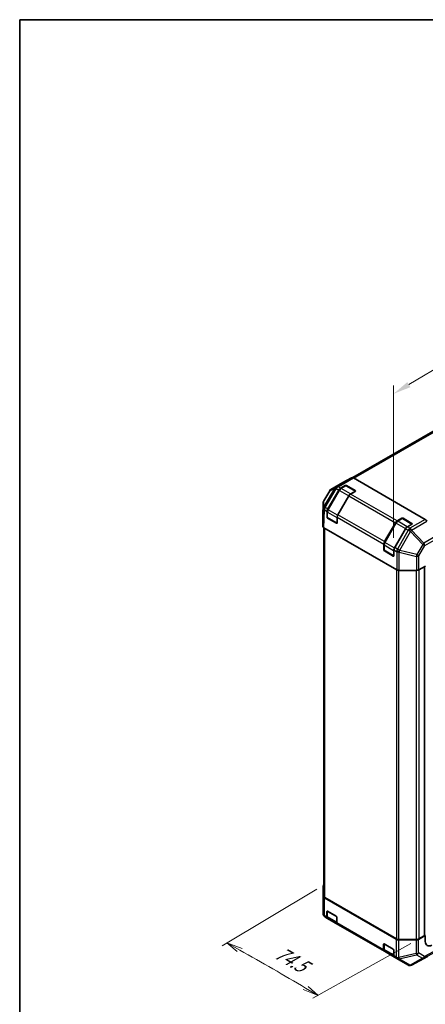
# Model space of a CAD drawing. Units: millimetres. Extents: x 0 to 6687, y -13 to 1405.
# Drawn here: x 0 to 284, y 714 to 1405 of the extents above; entities that cross this region are included whole.
import ezdxf

# ---------------------------------------------------------------- set-up
doc = ezdxf.new("R2010")
doc.units = ezdxf.units.MM
doc.header["$LTSCALE"] = 5
doc.layers.get('Defpoints').update_dxf_attribs({"lineweight": 25})
for name, color, linetype, lineweight in [('Border (ISO)', 7, 'Continuous', 35), ('Dimension (ISO)', 7, 'Continuous', 18), ('Visible (ISO)', 7, 'Continuous', 35), ('Visible Narrow (ISO)', 7, 'Continuous', 25)]:
    doc.layers.add(name, color=color, linetype=linetype, lineweight=lineweight)
doc.styles.add('Note Text (TK)', font='txt')
doc.dimstyles.new('Default - Method 1b (TK)', dxfattribs={"dimscale": 5, "dimtxt": 2.5, "dimasz": 2.5, "dimexe": 1, "dimexo": 1.5, "dimgap": 1, "dimtad": 1, "dimtoh": 1, "dimrnd": 1e-08, "dimdsep": 46, "dimtxsty": 'Note Text (TK)', "dimcen": 0.09, "dimdle": 5, "dimclrd": 100, "dimclre": 100, "dimclrt": 7, "dimadec": 1, "dimazin": 1, "dimtfac": 1, "dimtmove": 0, "dimatfit": 3, "dimfxl": 1, "dimtolj": 1, "dimlwd": -1, "dimlwe": -1, "dimarcsym": 0})

# ---------------------------------------------------------------- blocks, each defined once
blk = doc.blocks.new('図面枠 tk図枠')
at = {"layer": 'Border (ISO)'}
for q in [(405.5, 289), (14.5, 8)]:
    blk.add_line((14.5, 289), q, dxfattribs=at)
blk = doc.blocks.new('*D15')
at = {"layer": 'Defpoints', "color": 0}
for p in [(608.68, 1350.34), (608.68, 1240.54), (262.02, 1032.85)]:
    blk.add_point(p, dxfattribs=at)
at = {"layer": 'Dimension (ISO)', "color": 100}
for p, q in [((608.68, 1249.29), (608.68, 1356.16)), ((272.74, 1149.06), (597.96, 1343.91)), ((262.02, 1041.59), (262.02, 1148.47))]:
    blk.add_line(p, q, dxfattribs=at)
for points in [[(596.89, 1345.7), (599.03, 1342.12), (608.68, 1350.34)], [(271.67, 1150.85), (273.81, 1147.28), (262.02, 1142.64)]]:
    blk.add_solid(points, dxfattribs=at)
at = {"layer": 'Dimension (ISO)', "color": 7, "insert": (445.5, 1264.34), "char_height": 12.5, "attachment_point": 4, "rotation": 30.92739, "style": 'Note Text (TK)'}
blk.add_mtext('\\A1;{\\Q30.927;\\W0.809;\\H0.816x; 400}', dxfattribs=at)

msp = doc.modelspace()

# ---------------------------------------------------------------- linework, layer by layer
at = {"layer": 'Dimension (ISO)', "color": 100}
for p, q in [((208.1644, 795.1573), (141.8077, 755.485)), ((154.2517, 752.5358), (145.2809, 757.5616)), ((155.9927, 753.5716), (145.2809, 757.5616)), ((145.2809, 757.5616), (152.5107, 751.4999)), ((274.1865, 757.0395), (205.472, 718.7284)), ((200.3638, 725.9129), (209.0687, 720.7337)), ((209.0687, 720.7337), (202.1579, 726.9181)), ((198.5696, 724.9077), (209.0687, 720.7337))]:
    msp.add_line(p, q, dxfattribs=at)
msp.add_ellipse((-1650.0252, -315.7869), major_axis=(2584.4448, 0), ratio=0.57735027, start_param=0.7727815, end_param=0.79801482, dxfattribs=at)
at = {"layer": 'Visible (ISO)'}
for p, q in [((357.9216, 1155.7097), (233.4188, 1083.828)), ((226.4281, 1080.3322), (218.1702, 1075.5645)), ((224.833, 1076.4215), (228.0783, 1078.2951)), ((228.3327, 1078.0585), (225.0875, 1076.1849)), ((232.6019, 1083.7733), (226.439, 1080.3384)), ((235.2453, 1074.284), (228.7077, 1078.0585)), ((228.9621, 1078.2951), (235.1493, 1074.7229)), ((233.8409, 1083.6433), (284.1875, 1054.5757)), ((217.2678, 1074.6711), (213.0757, 1067.5763)), ((215.9711, 1061.9177), (223.583, 1075.1019)), ((223.8877, 1074.926), (216.0844, 1061.4103)), ((230.6541, 1071.0194), (223.0422, 1057.8352)), ((235.1493, 1074.2126), (231.9041, 1072.339)), ((212.7292, 1066.3801), (212.435, 1056.6473)), ((212.4346, 1056.6222), (212.4346, 1049.6514)), ((215.3931, 1056.1723), (215.4536, 1060.2112)), ((215.5941, 1059.7418), (215.5941, 1055.9945)), ((222.3223, 1051.8935), (215.7816, 1055.6698)), ((222.0145, 1051.8302), (215.8273, 1055.4024)), ((222.5247, 1056.1287), (222.4642, 1052.0898)), ((255.7459, 1038.9537), (263.3578, 1052.1379)), ((263.6625, 1051.962), (255.8592, 1038.4463)), ((264.6078, 1053.4575), (267.853, 1055.3311)), ((268.1075, 1055.0945), (264.8622, 1053.2209)), ((275.02, 1051.3201), (268.4825, 1055.0945)), ((268.7369, 1055.3311), (274.9241, 1051.759)), ((274.9241, 1051.2486), (271.6788, 1049.375)), ((213.1406, 1048.6463), (213.1406, 790.3125)), ((213.1668, 1048.631), (264.2029, 1019.1652)), ((270.4288, 1048.0555), (262.8169, 1034.8712)), ((255.1678, 1033.2083), (255.2284, 1037.2472)), ((255.3688, 1036.7779), (255.3688, 1033.0306)), ((262.097, 1028.9295), (255.5563, 1032.7058)), ((261.7893, 1028.8663), (255.6021, 1032.4384)), ((262.2994, 1033.1647), (262.2389, 1029.1259)), ((265.9704, 1018.7425), (278.0441, 1018.7425)), ((284.3816, 1021.8037), (279.8116, 1019.1652)), ((283.6808, 1021.3991), (283.6808, 762.8212)), ((212.6727, 797.2695), (212.6727, 787.7341)), ((212.7794, 790.2023), (212.6728, 797.2569)), ((212.6729, 787.7073), (212.7794, 777.7656)), ((213.5116, 789.1942), (263.8581, 760.1266)), ((213.8729, 789.2918), (264.0272, 760.3352)), ((214.0292, 775.6273), (214.0293, 775.6272)), ((214.0293, 775.6272), (215.7797, 774.6167)), ((215.2619, 775.7611), (215.2619, 779.5084)), ((215.5941, 779.8109), (215.5941, 776.0673)), ((215.7039, 779.7635), (221.8911, 776.1914)), ((222.8508, 770.5342), (215.7797, 774.6167)), ((216.2217, 774.7697), (222.3867, 771.2104)), ((222.333, 775.4259), (222.333, 771.6786)), ((222.8508, 770.5342), (255.5545, 751.6527)), ((277.8231, 759.6424), (265.6041, 759.7039)), ((265.795, 759.9125), (277.866, 759.9125)), ((279.5815, 760.0474), (284.2428, 762.6462)), ((279.6338, 760.3352), (283.4978, 762.5661)), ((284.2428, 762.6462), (283.6808, 762.9707)), ((284.2428, 758.5638), (284.2428, 762.6462)), ((255.0367, 752.7971), (255.0367, 756.5444)), ((255.3688, 756.847), (255.3688, 753.1033)), ((255.4786, 756.7996), (261.6658, 753.2274)), ((262.6255, 747.5702), (255.5545, 751.6527)), ((255.9964, 751.8058), (262.1615, 748.2464)), ((262.1078, 752.4619), (262.1078, 748.7146)), ((262.6255, 747.5702), (264.3759, 746.5596)), ((264.3759, 746.5596), (264.3876, 746.5529)), ((264.3876, 746.5529), (272.1265, 742.0848)), ((274.5961, 742.0511), (285.7601, 748.0543)), ((273.5888, 741.7589), (273.6244, 741.762))]:
    msp.add_line(p, q, dxfattribs=at)
for centre, radius, start, end in [((228.5202, 1077.7338), 0.375, 60, 120), ((219.4202, 1073.3994), 2.5, 120, 149.4226106), ((215.2281, 1066.3046), 2.5, 149.4226106, 178.2683008), ((215.9691, 1055.9945), 0.375, 180, 240), ((222.5098, 1052.2182), 0.375, 240, 251.8707459), ((268.295, 1054.7698), 0.375, 60, 120), ((255.7438, 1033.0306), 0.375, 180, 240), ((262.2845, 1029.2543), 0.375, 240, 251.8707459), ((215.1727, 787.7341), 2.5, 180, 180.6139338), ((215.2792, 777.7923), 2.5, 180.6139338, 240), ((273.3765, 744.2499), 2.5, 240, 274.8712921), ((273.4121, 744.2529), 2.5, 274.8712921, 298.2683008)]:
    msp.add_arc(centre, radius, start, end, dxfattribs=at)
for centre, major_axis, ratio, start_param, end_param in [((227.6781, 1078.1671), (-1.25, 2.1651), 0.57735027, 6.27445866, 6.28318531), ((228.5202, 1078.0399), (-0.625, 0), 0.57735027, 3.92699082, 5.49778714), ((233.8409, 1081.6021), (-1.25, 2.1651), 0.57735027, 5.49778714, 6.27445866), ((224.833, 1074.3802), (1.25, 2.1651), 0.57735027, 0.78539816, 1.57079633), ((231.9041, 1070.2977), (-1.25, -2.1651), 0.57735027, 3.92699082, 4.71238898), ((234.7074, 1074.4678), (0.625, 0), 0.57735027, 5.49778714, 7.06858347), ((214.9354, 1056.6222), (-2.5008, 0), 0.57717444, 6.26573733, 6.28318531), ((217.2211, 1061.196), (1.25, 2.1651), 0.57735027, 1.57079633, 2.3387412), ((224.2922, 1057.1135), (-1.25, -2.1651), 0.57735027, 4.71238898, 5.48033385), ((214.9354, 1049.6514), (-2.5008, 0), 0.57717444, 0, 0.78524587), ((215.835, 1055.9172), (0.3042, -0.5461), 0.58733688, 3.93602746, 5.50682378), ((222.0222, 1052.345), (0.3042, -0.5461), 0.58733688, 5.50682378, 7.07762011), ((264.6078, 1051.4162), (1.25, 2.1651), 0.57735027, 0.78539816, 1.57079633), ((268.295, 1055.076), (-0.625, 0), 0.57735027, 3.92699082, 5.49778714), ((274.4821, 1051.5038), (0.625, 0), 0.57735027, 5.49778714, 7.06858347), ((284.1875, 1052.5345), (-1.25, 2.1651), 0.57735027, 4.72111563, 5.49778714), ((271.6788, 1047.3338), (-1.25, -2.1651), 0.57735027, 3.92699082, 4.71238898), ((256.9959, 1038.232), (1.25, 2.1651), 0.57735027, 1.57079633, 2.3387412), ((255.6098, 1032.9532), (0.3042, -0.5461), 0.58733688, 3.93602746, 5.50682378), ((261.797, 1029.381), (0.3042, -0.5461), 0.58733688, 5.50682378, 7.07762011), ((264.0669, 1034.1496), (-1.25, -2.1651), 0.57735027, 4.71238898, 5.48033385), ((265.9704, 1020.1863), (2.5, 0), 0.57752615, 3.92714311, 4.71238898), ((278.0441, 1020.1863), (2.5, 0), 0.57752615, 4.71238898, 5.49763485), ((215.1727, 797.2695), (-2.5, 0), 0.57735027, 5.66139261, 6.29191195), ((215.2793, 790.2149), (-2.5, 0), 0.57735027, 0.00872665, 0.78539816), ((215.6406, 790.3125), (-2.5, 0), 0.57735027, 0, 0.78539816), ((215.7039, 779.2532), (-0.3125, 0.5413), 0.57735027, 5.49778714, 7.06858347), ((217.0297, 776.7817), (-1.25, -2.1651), 0.57735027, 5.49778714, 6.28318531), ((221.8911, 775.6811), (-0.3125, 0.5413), 0.57735027, 3.92699082, 5.49778714), ((224.1008, 772.6992), (-1.25, -2.1651), 0.57735027, 5.49778714, 6.28318531), ((265.6259, 761.1473), (-2.5, 0), 0.57735027, 0.78539816, 1.56206968), ((265.795, 761.3558), (2.5, 0), 0.57735027, 3.92699082, 4.71238898), ((277.8449, 761.0857), (-2.5, 0), 0.57735027, 1.56206968, 2.3387412), ((277.866, 761.3558), (2.5, 0), 0.57735027, 4.71238898, 5.49778714), ((283.0558, 762.8212), (0.625, 0), 0.57735027, 5.49778714, 6.28318531), ((255.4786, 756.2893), (-0.3125, 0.5413), 0.57735027, 5.49778714, 7.06858347), ((256.8045, 753.8178), (-1.25, -2.1651), 0.57735027, 5.49778714, 6.28318531), ((261.6658, 752.7171), (-0.3125, 0.5413), 0.57735027, 3.92699082, 5.49778714), ((288.7393, 761.0708), (3.2081, 5.3644), 0.58733688, 2.36523113, 3.93602746), ((263.8755, 749.7353), (-1.25, -2.1651), 0.57735027, 5.49778714, 6.28318531)]:
    msp.add_ellipse(centre, major_axis=major_axis, ratio=ratio, start_param=start_param, end_param=end_param, dxfattribs=at)
for points, knots in [([(225.0875, 1076.1849), (224.9941, 1076.1309), (224.9024, 1076.0696), (224.7235, 1075.9336), (224.6363, 1075.859), (224.4676, 1075.6983), (224.3862, 1075.6122), (224.2302, 1075.4304), (224.1557, 1075.3347), (224.0151, 1075.1356), (223.949, 1075.0322), (223.8877, 1074.926)], [0, 0, 0, 0, 0.157079633, 0.157079633, 0.314159265, 0.314159265, 0.471238898, 0.471238898, 0.628318531, 0.628318531, 0.785398163, 0.785398163, 0.785398163, 0.785398163]), ([(216.0844, 1061.4103), (216.0231, 1061.3041), (215.9666, 1061.1951), (215.8645, 1060.9738), (215.8188, 1060.8615), (215.7393, 1060.6355), (215.7055, 1060.5219), (215.6507, 1060.2955), (215.6297, 1060.1826), (215.6014, 1059.9598), (215.5941, 1059.8497), (215.5941, 1059.7418)], [0.785398163, 0.785398163, 0.785398163, 0.785398163, 0.942477796, 0.942477796, 1.099557429, 1.099557429, 1.256637061, 1.256637061, 1.413716694, 1.413716694, 1.570796327, 1.570796327, 1.570796327, 1.570796327]), ([(264.8622, 1053.2209), (264.7688, 1053.167), (264.6771, 1053.1056), (264.4983, 1052.9696), (264.4111, 1052.895), (264.2424, 1052.7343), (264.1609, 1052.6483), (264.0049, 1052.4664), (263.9305, 1052.3707), (263.7899, 1052.1716), (263.7238, 1052.0682), (263.6625, 1051.962)], [0, 0, 0, 0, 0.157079633, 0.157079633, 0.314159265, 0.314159265, 0.471238898, 0.471238898, 0.628318531, 0.628318531, 0.785398163, 0.785398163, 0.785398163, 0.785398163]), ([(255.8592, 1038.4463), (255.7979, 1038.3401), (255.7414, 1038.2312), (255.6392, 1038.0099), (255.5936, 1037.8975), (255.5141, 1037.6715), (255.4803, 1037.5579), (255.4255, 1037.3315), (255.4045, 1037.2187), (255.3761, 1036.9958), (255.3688, 1036.8857), (255.3688, 1036.7779)], [0.785398163, 0.785398163, 0.785398163, 0.785398163, 0.942477796, 0.942477796, 1.099557429, 1.099557429, 1.256637061, 1.256637061, 1.413716694, 1.413716694, 1.570796327, 1.570796327, 1.570796327, 1.570796327]), ([(215.5941, 776.0673), (215.5941, 775.9594), (215.6014, 775.8538), (215.6319, 775.6488), (215.6551, 775.5493), (215.7191, 775.359), (215.7599, 775.268), (215.8604, 775.0982), (215.9203, 775.0194), (216.0583, 774.8797), (216.1366, 774.8189), (216.2217, 774.7697)], [6.283185307, 6.283185307, 6.283185307, 6.283185307, 6.44026494, 6.44026494, 6.597344573, 6.597344573, 6.754424205, 6.754424205, 6.911503838, 6.911503838, 7.068583471, 7.068583471, 7.068583471, 7.068583471]), ([(255.3688, 753.1033), (255.3688, 752.9955), (255.3761, 752.8898), (255.4067, 752.6848), (255.4299, 752.5854), (255.4939, 752.395), (255.5346, 752.304), (255.6352, 752.1342), (255.695, 752.0554), (255.8331, 751.9157), (255.9113, 751.8549), (255.9964, 751.8058)], [0, 0, 0, 0, 0.157079633, 0.157079633, 0.314159265, 0.314159265, 0.471238898, 0.471238898, 0.628318531, 0.628318531, 0.785398163, 0.785398163, 0.785398163, 0.785398163])]:
    msp.add_open_spline(points, degree=3, knots=knots, dxfattribs=at)
at = {"layer": 'Visible Narrow (ISO)'}
for p, q in [((234.2022, 1083.4347), (357.3926, 1154.5588)), ((218.1811, 1075.5707), (226.439, 1080.3384)), ((221.8319, 1077.5554), (218.1811, 1075.5707)), ((221.8436, 1077.5621), (221.8319, 1077.5554)), ((232.6019, 1083.7733), (221.8436, 1077.5621)), ((223.0826, 1077.432), (233.8409, 1083.6433)), ((224.833, 1076.4215), (223.0826, 1077.432)), ((225.275, 1076.1663), (228.5202, 1078.0399)), ((228.0783, 1078.2951), (228.0783, 1077.9116)), ((228.5202, 1078.0399), (235.0609, 1074.2636)), ((228.9621, 1077.9116), (228.9621, 1078.2951)), ((213.1074, 1067.554), (217.2995, 1074.6488)), ((220.9503, 1076.6335), (213.2114, 1063.536)), ((214.0821, 1063.0083), (221.8209, 1076.1058)), ((216.2217, 1061.331), (224.025, 1074.8467)), ((217.2995, 1074.6488), (220.9503, 1076.6335)), ((221.8209, 1076.1058), (221.8326, 1076.1125)), ((221.8326, 1076.1125), (223.583, 1075.1019)), ((230.5657, 1071.0705), (222.7624, 1057.5547)), ((223.8877, 1074.926), (224.025, 1074.8467)), ((224.025, 1074.8467), (230.5657, 1071.0705)), ((231.8157, 1072.39), (225.275, 1076.1663)), ((230.5657, 1071.0705), (230.6541, 1071.0194)), ((230.6541, 1071.0194), (263.3578, 1052.1379)), ((235.0609, 1074.2636), (231.8157, 1072.39)), ((264.6078, 1053.4575), (231.9041, 1072.339)), ((235.1493, 1074.7229), (235.1493, 1074.3394)), ((212.4346, 1056.6222), (212.7288, 1066.3549)), ((212.7288, 1066.3549), (212.8176, 1062.3213)), ((213.1962, 1063.5204), (213.1074, 1067.554)), ((213.2114, 1063.536), (213.1962, 1063.5204)), ((212.8176, 1062.3213), (212.4346, 1049.6514)), ((213.1668, 1048.631), (213.5494, 1061.2861)), ((213.5494, 1061.2861), (213.5646, 1061.3018)), ((213.5646, 1061.3018), (215.4536, 1060.2112)), ((215.9711, 1061.9177), (214.0821, 1063.0083)), ((215.7039, 1055.8414), (215.7039, 1059.5887)), ((215.7039, 1059.5887), (222.2446, 1055.8124)), ((216.0844, 1061.4103), (216.2217, 1061.331)), ((222.7624, 1057.5547), (216.2217, 1061.331)), ((222.7624, 1057.5547), (222.8655, 1057.4952)), ((255.7459, 1038.9537), (223.0422, 1057.8352)), ((215.5941, 1056.2883), (215.3931, 1056.1723)), ((222.2446, 1052.0651), (215.7039, 1055.8414)), ((215.8273, 1055.4024), (216.036, 1055.5229)), ((222.2232, 1051.9507), (222.0145, 1051.8302)), ((222.2446, 1055.8124), (222.2446, 1052.0651)), ((222.5247, 1056.1287), (255.2284, 1037.2472)), ((255.9964, 1038.3671), (263.7997, 1051.8828)), ((263.6625, 1051.962), (263.7997, 1051.8828)), ((263.7997, 1051.8828), (270.3405, 1048.1065)), ((265.0497, 1053.2023), (268.295, 1055.076)), ((271.5905, 1049.426), (265.0497, 1053.2023)), ((267.853, 1055.3311), (267.853, 1054.9476)), ((268.295, 1055.076), (274.8357, 1051.2997)), ((268.7369, 1054.9476), (268.7369, 1055.3311)), ((274.8357, 1051.2997), (271.5905, 1049.426)), ((284.1875, 1054.5757), (273.4292, 1048.3644)), ((274.6682, 1047.0637), (285.4265, 1053.275)), ((274.9241, 1051.759), (274.9241, 1051.3755)), ((213.8729, 789.2918), (213.8729, 1048.2233)), ((270.3405, 1048.1065), (262.5371, 1034.5908)), ((272.1793, 1047.0314), (264.706, 1033.7806)), ((266.3197, 1032.874), (273.793, 1046.1248)), ((270.3405, 1048.1065), (270.4288, 1048.0555)), ((270.4288, 1048.0555), (272.1792, 1047.0449)), ((273.4292, 1048.3644), (271.6788, 1049.375)), ((272.1792, 1047.0449), (272.1793, 1047.0314)), ((273.793, 1046.1248), (282.456, 1037.0307)), ((274.6683, 1047.0503), (274.6682, 1047.0637)), ((283.3314, 1037.9561), (274.6683, 1047.0503)), ((291.5893, 1042.7239), (283.3314, 1037.9561)), ((255.4786, 1032.8775), (255.4786, 1036.6248)), ((255.4786, 1036.6248), (262.0194, 1032.8485)), ((255.8592, 1038.4463), (255.9964, 1038.3671)), ((262.5371, 1034.5908), (255.9964, 1038.3671)), ((282.456, 1037.0307), (278.4078, 1029.8528)), ((279.8116, 1029.0529), (283.8599, 1036.2308)), ((283.8599, 1036.2308), (292.1178, 1040.9985)), ((255.3688, 1033.3244), (255.1678, 1033.2083)), ((262.0194, 1029.1012), (255.4786, 1032.8775)), ((255.6021, 1032.4384), (255.8108, 1032.5589)), ((261.9979, 1028.9867), (261.7893, 1028.8663)), ((262.0194, 1032.8485), (262.0194, 1029.1012)), ((262.2994, 1033.1647), (264.1885, 1032.0741)), ((262.5371, 1034.5908), (262.6403, 1034.5312)), ((264.706, 1033.7806), (262.8169, 1034.8712)), ((264.1885, 1032.0741), (264.2029, 1032.0413)), ((264.2029, 1032.0413), (264.2029, 1019.1652)), ((265.9704, 1031.6336), (278.0441, 1028.6452)), ((265.9704, 1018.7425), (265.9704, 1031.6336)), ((266.3341, 1032.8412), (266.3197, 1032.874)), ((278.4078, 1029.8528), (266.3341, 1032.8412)), ((279.8116, 1019.1652), (279.8116, 1029.0529)), ((278.0441, 1028.6452), (278.0441, 1018.7425)), ((264.0272, 1019.2667), (264.0272, 760.3352)), ((265.795, 759.9125), (265.795, 1018.7461)), ((277.866, 1018.7425), (277.866, 759.9125)), ((279.6338, 1019.072), (279.6338, 760.3352)), ((283.4978, 1021.2934), (283.4978, 762.5661)), ((212.6728, 787.7215), (212.6728, 797.2569)), ((212.7793, 777.7798), (212.6728, 787.7215)), ((212.7794, 790.2023), (212.7794, 777.7797)), ((213.5116, 776.7717), (213.5116, 789.1942)), ((212.7794, 777.7797), (212.7793, 777.7798)), ((215.2619, 775.7611), (213.5116, 776.7717)), ((215.2619, 779.5084), (215.5941, 779.7001)), ((215.7039, 775.9142), (215.7039, 779.6615)), ((215.7039, 779.6615), (222.1562, 775.9362)), ((222.2446, 772.1379), (215.7039, 775.9142)), ((222.2446, 775.7831), (222.2446, 772.1379)), ((255.0367, 752.7971), (222.333, 771.6786)), ((263.8581, 760.1266), (263.8581, 747.7041)), ((265.6041, 747.2814), (265.6041, 759.7039)), ((277.8231, 759.6424), (277.8231, 750.107)), ((279.5815, 750.512), (279.5815, 760.0474)), ((255.0367, 756.5444), (255.3688, 756.7362)), ((255.4786, 752.9502), (255.4786, 756.6975)), ((255.4786, 756.6975), (261.931, 752.9722)), ((262.0194, 749.1739), (255.4786, 752.9502)), ((262.0194, 752.8191), (262.0194, 749.1739)), ((292.3366, 752.6963), (283.7736, 748.0917)), ((263.8581, 747.7041), (262.1078, 748.7146)), ((265.6158, 747.2746), (265.6041, 747.2814)), ((277.8231, 750.107), (265.6158, 747.2746)), ((265.9796, 746.4667), (278.1869, 749.299)), ((273.7185, 741.9986), (265.9796, 746.4667)), ((282.379, 746.8787), (273.7541, 742.0017)), ((285.7821, 748.0666), (274.6181, 742.0633)), ((274.6181, 742.0633), (283.243, 746.9404)), ((278.1869, 749.299), (282.379, 746.8787)), ((283.7736, 748.0917), (279.5815, 750.512)), ((283.243, 746.9404), (291.8189, 751.5519)), ((273.7541, 742.0017), (273.7185, 741.9986))]:
    msp.add_line(p, q, dxfattribs=at)
for centre, major_axis, ratio, start_param, end_param in [((223.0709, 1075.3841), (-1.1941, 2.1964), 0.94506176, 0.0217985, 0.56568188), ((223.0709, 1075.3841), (-1.2335, 2.1745), 0.33721178, 0.00756855, 1.04974251), ((223.0826, 1075.3908), (-1.2335, 2.1745), 0.33721178, 0.00756855, 1.04974251), ((223.0826, 1075.3908), (-1.25, -2.1651), 0.57735027, 3.92699082, 4.71238898), ((223.0826, 1075.3908), (-1.25, 2.1651), 0.57735027, 5.49778714, 6.27445866), ((228.5202, 1077.7338), (-0.1875, 0.3248), 0.57735027, 5.49778714, 6.28318531), ((228.5202, 1077.7338), (0.1875, 0.3248), 0.57735027, 0, 0.78539816), ((219.4202, 1073.3994), (-2.1524, 1.2718), 0.00712546, 0, 0.17612487), ((219.4202, 1073.3994), (-1.1941, 2.1964), 0.94506176, 0.0217985, 0.56568188), ((219.4202, 1073.3994), (-1.25, 2.1651), 0.57735027, 6.27445866, 6.28318531), ((223.0709, 1075.3841), (-2.1524, 1.2718), 0.00712546, 0.17612487, 0.95535252), ((225.275, 1074.1251), (1.25, 2.1651), 0.57735027, 0.78539816, 1.57079633), ((225.275, 1075.8601), (-0.1875, 0.3248), 0.57735027, 5.49778714, 6.28318531), ((231.8157, 1070.3488), (-1.25, -2.1651), 0.57735027, 3.92699082, 4.71238898), ((231.8157, 1072.0838), (-0.1875, 0.3248), 0.57735027, 5.20316073, 5.49778714), ((235.0609, 1073.9575), (0.1875, 0.3248), 0.57735027, 0.01683116, 0.78539816), ((235.0609, 1073.9575), (0.1875, -0.3248), 0.57735027, 2.06167901, 2.35619449), ((215.2281, 1066.3046), (-2.4994, -0.055), 0.94733543, 5.70426592, 6.23868046), ((215.2281, 1066.3046), (-2.4989, 0.0755), 0.57717444, 0, 0.01744798), ((215.3169, 1062.271), (-2.4994, -0.055), 0.94733543, 5.70426592, 6.23868046), ((215.3169, 1062.271), (-1.7958, 1.7393), 0.79692347, 0.29427525, 1.33481546), ((215.3321, 1062.2866), (-1.7958, 1.7393), 0.79692347, 0.29427525, 1.33481546), ((215.2281, 1066.3046), (-2.1524, 1.2718), 0.00712546, 0, 0.17612487), ((215.3321, 1062.2866), (-2.1524, 1.2718), 0.00712546, 0.17612487, 0.95535252), ((215.3169, 1062.271), (-2.4989, 0.0755), 0.57717444, 0.01744798, 0.80269385), ((215.3321, 1062.2866), (-1.25, -2.1651), 0.57735027, 4.71238898, 5.48033385), ((215.9691, 1059.7418), (-0.375, 0), 0.57735027, 0, 0.78539816), ((217.4717, 1060.6093), (1.25, 2.1651), 0.57735027, 1.57079633, 2.35619449), ((224.0124, 1056.833), (-1.25, -2.1651), 0.57735027, 4.71238898, 5.49778714), ((215.9691, 1055.9945), (-0.375, 0), 0.57735027, 0, 0.78539816), ((215.9691, 1055.9945), (-0.1875, -0.3248), 0.57735027, 5.49778714, 6.28318531), ((222.5098, 1055.9655), (-0.375, 0), 0.57735027, 0.78539816, 1.59533208), ((222.5098, 1052.2182), (-0.1875, -0.3248), 0.57735027, 5.49778714, 6.28318531), ((222.5098, 1052.2182), (-0.375, 0), 0.57735027, 0.78539816, 1.42695697), ((265.0497, 1051.1611), (1.25, 2.1651), 0.57735027, 0.78539816, 1.57079633), ((265.0497, 1052.8961), (-0.1875, 0.3248), 0.57735027, 5.49778714, 6.28318531), ((268.295, 1054.7698), (-0.1875, 0.3248), 0.57735027, 5.49778714, 6.28318531), ((268.295, 1054.7698), (0.1875, 0.3248), 0.57735027, 0, 0.78539816), ((274.8357, 1050.9935), (0.1875, 0.3248), 0.57735027, 0.01683116, 0.78539816), ((274.8357, 1050.9935), (0.1875, -0.3248), 0.57735027, 2.06167901, 2.35619449), ((271.5905, 1047.3848), (-1.25, -2.1651), 0.57735027, 3.92699082, 4.71238898), ((271.5905, 1049.1199), (-0.1875, 0.3248), 0.57735027, 5.20316073, 5.49778714), ((273.4292, 1046.3232), (1.25, 2.1651), 0.57735027, 0.78539816, 1.57079633), ((273.4292, 1046.3232), (-2.4999, -0.019), 0.33721178, 4.19126883, 5.23344279), ((273.4293, 1046.3097), (-2.4999, -0.019), 0.33721178, 4.19126883, 5.23344279), ((273.4293, 1046.3097), (2.1776, -1.2281), 0.00712546, 1.40701248, 2.18624013), ((273.4292, 1046.3232), (-1.25, 2.1651), 0.57735027, 4.72111563, 5.49778714), ((273.4293, 1046.3097), (-1.8101, -1.7243), 0.15413031, 1.62513216, 2.16901554), ((255.7438, 1036.7779), (-0.375, 0), 0.57735027, 0, 0.78539816), ((257.2464, 1037.6454), (1.25, 2.1651), 0.57735027, 1.57079633, 2.35619449), ((282.0924, 1037.2156), (1.8101, 1.7243), 0.15413031, 4.76672481, 5.31060819), ((282.0924, 1037.2156), (2.1776, -1.2281), 0.00712546, 0.62778483, 1.40701248), ((282.0924, 1037.2156), (-1.25, 2.1651), 0.57735027, 3.94444411, 4.72111563), ((255.7438, 1033.0306), (-0.375, 0), 0.57735027, 0, 0.78539816), ((255.7438, 1033.0306), (-0.1875, -0.3248), 0.57735027, 5.49778714, 6.28318531), ((263.7871, 1033.8691), (-1.25, -2.1651), 0.57735027, 4.71238898, 5.49778714), ((262.2845, 1033.0016), (-0.375, 0), 0.57735027, 0.78539816, 1.59533208), ((262.2845, 1029.2543), (-0.1875, -0.3248), 0.57735027, 5.49778714, 6.28318531), ((262.2845, 1029.2543), (-0.375, 0), 0.57735027, 0.78539816, 1.42695697), ((265.956, 1033.0589), (1.25, 2.1651), 0.57735027, 1.57079633, 2.3387412), ((265.956, 1033.0589), (-2.2875, -1.0086), 0.12705667, 0.63370877, 1.67424898), ((265.9704, 1033.0261), (-2.2875, -1.0086), 0.12705667, 0.63370877, 1.67424898), ((265.9704, 1033.0261), (2.5, 0), 0.55702521, 3.92714311, 4.71238898), ((265.956, 1033.0589), (-2.1776, 1.2281), 0.00712546, 4.54860514, 5.32783279), ((265.9704, 1033.0261), (-0.6007, -2.4268), 0.15909607, 0.99951712, 1.53393167), ((278.0441, 1030.0377), (0.6007, 2.4268), 0.15909607, 4.14110978, 4.67552432), ((278.0441, 1030.0377), (2.5, 0), 0.55702521, 4.71238898, 5.49763485), ((278.0441, 1030.0377), (-2.1776, 1.2281), 0.00712546, 3.76937748, 4.54860513), ((215.1727, 787.7341), (-2.5, 0), 0.57735027, 0, 0.00872665), ((215.1727, 787.7341), (-2.4999, -0.0268), 0.62311586, 6.2740752, 6.28318531), ((215.2792, 777.7923), (-1.25, -2.1651), 0.99996596, 5.24101135, 6.28318531), ((215.2792, 777.7923), (-2.4999, -0.0268), 0.62311586, 6.2740752, 6.28318531), ((215.2793, 777.7923), (-1.25, -2.1651), 0.99996596, 5.24101135, 6.28318531), ((215.2793, 777.7923), (-2.5, 0), 0.57735027, 0.00872665, 0.78539816), ((215.2793, 777.7923), (-1.25, -2.1651), 0.57735027, 5.49778714, 6.28318531), ((215.9691, 779.8146), (-0.375, 0), 0.57735027, 0.01683116, 0.78539816), ((215.9691, 776.0673), (-0.375, 0), 0.57735027, 0, 0.78539816), ((215.9691, 779.8146), (0.1875, 0.3248), 0.57735027, 2.06167901, 2.35619449), ((217.4717, 776.9348), (-1.25, -2.1651), 0.57735027, 5.49778714, 6.28318531), ((222.5098, 772.291), (-0.375, 0), 0.57735027, 0.78539816, 1.07991365), ((224.0124, 773.1585), (-1.25, -2.1651), 0.57735027, 5.49778714, 5.82300599), ((255.7438, 753.1033), (-0.375, 0), 0.57735027, 0, 0.78539816), ((255.7438, 756.8506), (-0.375, 0), 0.57735027, 0.01683116, 0.78539816), ((255.7438, 756.8506), (0.1875, 0.3248), 0.57735027, 2.06167901, 2.35619449), ((257.2464, 753.9708), (-1.25, -2.1651), 0.57735027, 5.49778714, 6.28318531), ((262.2845, 749.327), (-0.375, 0), 0.57735027, 0.78539816, 1.07991365), ((263.7871, 750.1945), (-1.25, -2.1651), 0.57735027, 5.49778714, 5.82300599), ((265.6259, 748.7247), (-1.25, -2.1651), 0.57735027, 5.49778714, 6.28318531), ((265.6259, 748.7247), (-2.5, 0), 0.57735027, 0.78539816, 1.56206968), ((265.6259, 748.7247), (-1.25, -2.1651), 0.3255424, 0, 1.04217396), ((265.6376, 748.7179), (-1.25, -2.1651), 0.3255424, 0, 1.04217396), ((265.6376, 748.7179), (-1.25, -2.1651), 0.80930894, 0, 0.77922765), ((265.6376, 748.7179), (0.565, -2.4353), 0.16781559, 5.30727774, 5.85116112), ((277.8449, 751.5503), (-2.5, 0), 0.57735027, 1.56206968, 2.3387412), ((277.8449, 751.5503), (-0.565, 2.4353), 0.16781559, 2.16568509, 2.70956847), ((277.8449, 751.5503), (1.25, 2.1651), 0.80930894, 3.9208203, 4.70004795), ((282.037, 749.13), (-1.25, -2.1651), 0.80930894, 0.77922765, 1.5584553), ((282.037, 749.13), (1.2305, -2.1762), 0.61763335, 5.73065372, 6.26506827), ((282.037, 749.13), (1.184, -2.2018), 0.57717444, 0.01744798, 0.80269385), ((273.3765, 744.2499), (-1.25, -2.1651), 0.80930894, 0, 0.77922765), ((273.3765, 744.2499), (0.2123, -2.491), 0.14347132, 0, 0.43023772), ((273.4121, 744.2529), (0.2123, -2.491), 0.14347132, 0, 0.43023772), ((273.4121, 744.2529), (1.2305, -2.1762), 0.61763335, 5.73065372, 6.26506827), ((273.4121, 744.2529), (1.184, -2.2018), 0.57717444, 0, 0.01744798)]:
    msp.add_ellipse(centre, major_axis=major_axis, ratio=ratio, start_param=start_param, end_param=end_param, dxfattribs=at)

# ---------------------------------------------------------------- block references
at = {"xscale": 5, "yscale": 5, "zscale": 5}
msp.add_blockref('図面枠 tk図枠', (-72.5, -40), dxfattribs=at)

# ---------------------------------------------------------------- texts
at = {"layer": 'Dimension (ISO)', "color": 7, "insert": (177.446, 747.495), "char_height": 12.5, "attachment_point": 7, "rotation": 329.9130199, "style": 'Note Text (TK)'}
msp.add_mtext('{\\Q30.000;\\W0.816;\\H0.817x;74.5}', dxfattribs=at)

# ---------------------------------------------------------------- dimensions: what is measured, and where the dimension line sits
at = {"layer": 'Dimension (ISO)', "color": 100}
dim = msp.add_linear_dim(base=(608.6785, 1350.3361), p1=(262.0194, 1032.8485), p2=(608.6785, 1240.5448), angle=210.9273882, text='{\\Q30.927;\\W0.809;\\H0.816x; 400}', dimstyle='Default - Method 1b (TK)', override={"dimtoh": 0, "dimdec": 2, "dimlfac": 0.988993, "dimtp": 0, "dimtm": 0, "dimtdec": 2, "dimtofl": 0, "dimatfit": 1}, dxfattribs=at)
dim.commit()
dim.dimension.update_dxf_attribs({"geometry": '*D15', "text_midpoint": (462.4043, 1262.6978), "dimtype": 160})

doc.saveas('drawing.dxf')
